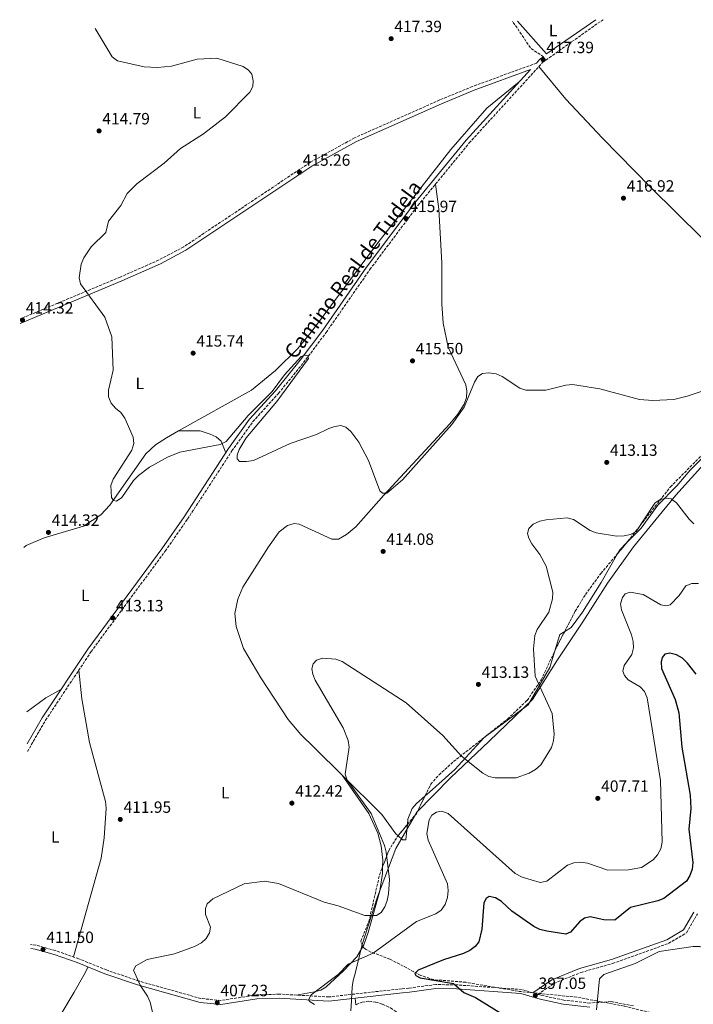
# Model space of a CAD drawing. Units: metres. Extents: x 618547 to 622020, y 4678544 to 4680914.
# Drawn here: x 618547 to 618960, y 4680259 to 4680862 of the extents above; entities that cross this region are included whole.
import ezdxf
from ezdxf.enums import TextEntityAlignment as Align

# ---------------------------------------------------------------- set-up
doc = ezdxf.new("R2010")
doc.units = ezdxf.units.M
doc.header["$MEASUREMENT"] = 0
doc.linetypes.add('DGN Style 3', pattern=[2.435890702152634, 1.739921930109024, -0.6959687720436097])
for name, color, linetype, lineweight in [('Camino', 7, 'DGN Style 3', 0), ('Cota de punto acotado terreno', 7, 'Continuous', 0), ('Curva de nivel directora', 30, 'Continuous', 30), ('Curva de nivel intermedia', 30, 'Continuous', 0), ('Etiqueta de uso rústico', 92, 'Continuous', 0), ('Límite de municipio', 7, 'Continuous', 0), ('Línea de cambio de uso (parcela vista)', 92, 'Continuous', 0), ('Margen derecho', 7, 'Continuous', 0), ('Punto acotado terreno (símbolo)', 7, 'Continuous', 0), ('Zona arbolada', 92, 'DGN Style 3', 0)]:
    doc.layers.add(name, color=color, linetype=linetype, lineweight=lineweight)
doc.styles.add('Style-Arial', font='arial.ttf')

# ---------------------------------------------------------------- blocks, each defined once
blk = doc.blocks.new('5PATER')
at = {"layer": 'Punto acotado terreno (símbolo)', "linetype": 'Continuous', "lineweight": 0}
h = blk.add_hatch(color=51, dxfattribs=at)
edge = h.paths.add_edge_path()
edge.add_ellipse((0, 0), major_axis=(-0.1095731443231308, -0.1110710700762829), ratio=0.9994222409660317, start_angle=0, end_angle=360)

msp = doc.modelspace()

# ---------------------------------------------------------------- linework, layer by layer
at = {"layer": 'Camino', "color": 7, "linetype": 'DGN Style 3', "lineweight": 0, "elevation": 417.5399999999937, "flags": 128}
msp.add_lwpolyline([(618868.1000000006, 4680839.059999999), (618860.399999998, 4680844.160000001), (618849.1200000015, 4680860.809999999)], dxfattribs=at)
at = {"layer": 'Camino', "color": 7, "linetype": 'DGN Style 3', "lineweight": 0}
for points in [[(618551.7399999974, 4680413.320000002, 412.0899999999966), (618562.9600000003, 4680432.66, 412.0899999999966), (618590.8299999986, 4680474.59, 413.2799999999989), (618636.2299999995, 4680536.16, 413.9900000000052), (618649.949999999, 4680555.830000003, 413.9900000000052), (618677.1099999987, 4680597.550000002, 414.229999999996), (618689.9400000009, 4680615.520000001, 414.4600000000065), (618705.699999999, 4680632.840000001, 414.6999999999972), (618721.03, 4680651.710000002, 414.9400000000023), (618734.8599999992, 4680670.059999999, 415.4100000000035), (618761.7300000006, 4680708.730000001, 415.6499999999942), (618791.1799999991, 4680747.960000001, 416.1199999999954), (618822.6099999979, 4680786.219999999, 416.1199999999954), (618867.6199999999, 4680835.660000001, 417.3000000000029), (618904.5899999999, 4680861.760000004, 417.020000000004)], [(618863.8299999969, 4680835.210000002, 417.070000000007), (618824.6399999997, 4680820.830000003, 417.070000000007), (618804.5900000001, 4680812.600000002, 417.3000000000029), (618752.3500000016, 4680789.390000001, 416.8300000000017), (618724.85, 4680774.210000001, 415.6499999999942), (618647.5899999987, 4680722.61, 414.4600000000065), (618632.2300000008, 4680714.460000001, 414.229999999996), (618608.6599999985, 4680704.060000001, 414.6999999999972), (618547.2699999993, 4680678.399999999, 414.4199999999984)], [(618923.190000001, 4680257.550000002, 393.6199999999955), (618909.5699999998, 4680260.239999998, 394.3300000000018), (618896.4800000006, 4680259.29, 394.8099999999978), (618880.5199999993, 4680261.100000003, 395.75), (618866.6799999991, 4680264.04, 396.4600000000065), (618864.739999999, 4680264.620000001, 396.6999999999972), (618874.4999999999, 4680271.32, 396.6999999999972), (618891.02, 4680278.020000001, 395.9900000000054), (618910.4899999985, 4680283.52, 395.9900000000054), (618944.7499999994, 4680295.86, 395.5200000000041), (618955.8099999991, 4680302.34, 395.5200000000041), (618962.4400000008, 4680313.88, 396.6999999999972)], [(618861.6599999988, 4680265.530000002, 396.6999999999972), (618854.6900000017, 4680267.59, 397.4100000000035), (618814.9099999999, 4680270.430000001, 400.0200000000041), (618802.0199999996, 4680270.649999998, 400.729999999996), (618785.6, 4680268.460000002, 401.6699999999982), (618781.4600000004, 4680268.100000001, 402.6199999999955), (618736.5399999977, 4680263.050000003, 404.520000000004), (618706.2100000008, 4680264.770000001, 405.4600000000065), (618692.2299999997, 4680264.320000002, 406.4100000000035), (618670.3599999985, 4680260.899999999, 407.3600000000005), (618658.1599999989, 4680262.070000002, 408.070000000007), (618620.0899999993, 4680272.780000002, 409.9600000000065), (618600.1700000016, 4680279.57, 411.1499999999942), (618583.2199999979, 4680286.460000001, 411.6199999999954), (618568.8299999976, 4680291.510000003, 411.6199999999954), (618557.0199999993, 4680294.710000001, 411.8600000000007), (618553.7399999979, 4680295.149999999, 411.8600000000007)]]:
    msp.add_polyline3d(points, dxfattribs=at)
at = {"layer": 'Curva de nivel directora', "color": 30, "linetype": 'Continuous', "lineweight": 30, "elevation": 400, "flags": 128}
for points in [[(618961.7199999989, 4680460.890000001), (618956.2800000006, 4680467.62), (618953.3499999981, 4680470.610000002), (618949.669999999, 4680472.720000002), (618945.5999999987, 4680473.670000001), (618942.4800000007, 4680472.960000004), (618940.8400000001, 4680471.070000002), (618940.27, 4680468.350000001), (618940.5299999993, 4680464.350000001), (618948.7900000005, 4680445.32), (618951.0399999992, 4680437.01), (618952.919999999, 4680416.02), (618957.91, 4680386.750000002), (618958.3499999982, 4680378.49), (618957.1700000003, 4680365.859999999)], [(618957.1700000003, 4680365.859999999), (618959.5799999997, 4680345.340000001), (618959.1900000009, 4680341.25), (618957.899999999, 4680337.460000002), (618955.7599999999, 4680334.07), (618941.7999999989, 4680323.410000001), (618938.1199999999, 4680321.850000001), (618921.4099999996, 4680317.83), (618911.7499999991, 4680310.010000001), (618905.1599999998, 4680310.330000001), (618896.6699999983, 4680312.130000004), (618893.2499999986, 4680311.33), (618890.1399999994, 4680309.130000001), (618884.6499999998, 4680302.789999999), (618881.7100000005, 4680301.480000001), (618870.0799999987, 4680303.33), (618865.8099999995, 4680304.45), (618862.1799999995, 4680306.130000001), (618848.6999999991, 4680315.670000001), (618842.329999999, 4680321.539999999), (618838.699999999, 4680323.84), (618834.8299999998, 4680324.560000002), (618833.0599999996, 4680323.410000001), (618831.5499999986, 4680320.720000003), (618830.27, 4680304.66), (618828.4599999995, 4680296.840000002), (618826.2300000011, 4680293.9), (618822.9799999989, 4680291.560000002), (618819.0699999996, 4680289.720000003), (618806.8900000001, 4680285.869999999), (618791.2699999984, 4680279.520000001), (618789.1600000006, 4680277.34), (618789.9499999996, 4680276.100000001), (618792.4399999996, 4680274.690000001), (618812.8699999992, 4680271.190000001), (618819.32, 4680265.820000002), (618826.3399999985, 4680262.620000001), (618844.5700000008, 4680251.380000004)]]:
    msp.add_lwpolyline(points, dxfattribs=at)
at = {"layer": 'Curva de nivel intermedia', "color": 30, "linetype": 'Continuous', "lineweight": 0, "flags": 128}
for points, elevation in [([(618736.4500000007, 4680611.32), (618728.9300000014, 4680607.539999999), (618712.7900000013, 4680602.119999998), (618690.2600000006, 4680591.789999999), (618686.0700000018, 4680591.080000001), (618681.7900000014, 4680591.13), (618680.360000001, 4680592.720000002), (618680.3200000008, 4680594.909999999), (618681.6500000006, 4680598.460000001), (618685.9100000008, 4680605.660000001), (618704.6100000005, 4680627.880000001), (618724.1600000015, 4680654.210000001), (618723.6600000008, 4680655.91), (618722.1299999999, 4680656.279999998), (618719.6700000011, 4680655.369999999), (618709.4299999995, 4680644.109999998), (618701.7800000008, 4680634.07), (618687.070000001, 4680619.230000001), (618673.5999999995, 4680603.300000001), (618669.9699999996, 4680601.529999998), (618645.2100000004, 4680596.789999999), (618637.5900000008, 4680593.640000001), (618626.6000000003, 4680587.609999999), (618619.7899999998, 4680582.41), (618616.760000001, 4680579.449999999), (618609.6900000012, 4680568.970000001), (618606.3400000007, 4680566.78), (618604.4600000009, 4680567.260000001), (618603.3000000009, 4680569.109999998), (618602.9900000001, 4680576.46), (618604.3200000002, 4680580.279999998), (618615.8100000012, 4680597.970000001), (618616.9800000002, 4680602.100000001), (618616.6000000001, 4680606.09), (618611.4900000006, 4680617.63), (618609.0900000001, 4680621.109999998), (618605.7599999995, 4680623.810000001), (618603.1399999999, 4680626.819999999), (618601.4900000005, 4680630.65), (618601.4299999999, 4680634.699999998), (618604.3899999994, 4680646.969999999), (618603.6200000005, 4680667.56), (618599.2300000006, 4680679.42), (618584.2300000002, 4680699.849999999), (618583.4600000014, 4680703.57), (618584.7800000003, 4680711.91), (618586.3800000006, 4680715.84), (618590.9, 4680722.539999999), (618599.880000001, 4680731.369999999), (618601.5700000008, 4680738.300000001), (618609.0499999997, 4680747.839999998), (618612.8499999995, 4680755.34), (618618.8100000008, 4680761.16), (618635.5999999992, 4680773.939999999), (618645.5999999995, 4680782.819999999), (618659.8100000008, 4680791.930000001), (618673.1900000004, 4680802.34), (618688.1200000015, 4680817.279999998), (618690.0000000013, 4680820.88), (618690.2400000005, 4680824.34), (618689.3399999996, 4680828.350000001), (618687.2800000011, 4680830.909999999), (618683.9599999996, 4680833.15), (618667.910000001, 4680838.100000001), (618655.7699999996, 4680837.55), (618640.0400000005, 4680833.33), (618631.5600000003, 4680832.489999999), (618623.3600000016, 4680832.949999999), (618607.0300000013, 4680836.49), (618603.7700000004, 4680838.939999999), (618593.4000000012, 4680856.430000001)], 415), ([(618975.6500000008, 4680637.680000001), (618956.1599999999, 4680631.100000001), (618947.9800000014, 4680629.099999999), (618935.1600000004, 4680628.42), (618926.9000000014, 4680629.07), (618902.6200000006, 4680635.59), (618885.820000001, 4680638.23), (618881.8300000012, 4680637.939999999), (618869.5199999998, 4680634.820000002), (618857.3100000012, 4680634.699999998), (618853.5300000015, 4680636.019999999), (618842.8699999999, 4680643.149999999), (618839.07, 4680644.720000001), (618834.6900000012, 4680645.500000001), (618830.7199999993, 4680645.009999999), (618827.9200000009, 4680643.06), (618825.7200000016, 4680639.73), (618819.5700000003, 4680624.28), (618811.9600000017, 4680613.679999999), (618781.6600000015, 4680579.889999999), (618772.0200000012, 4680571.739999999), (618769.5300000012, 4680571.720000001), (618767.7600000009, 4680573.109999999), (618760.8099999996, 4680591.74), (618754.9900000015, 4680602.960000001), (618750.0400000005, 4680609.460000001), (618747.0099999995, 4680612.13), (618743.8400000001, 4680613.050000001), (618740.2400000015, 4680612.59), (618736.4500000007, 4680611.32)], 415), ([(618960.2300000002, 4680552.800000001), (618957.4200000007, 4680555.83), (618949.7300000016, 4680565.699999998), (618946.4000000011, 4680568.21), (618943.4300000007, 4680568.640000001), (618939.6500000008, 4680567.75), (618936.4200000011, 4680565.470000001), (618924.900000001, 4680548.21), (618921.4499999998, 4680546.289999997), (618917.5300000015, 4680545.51), (618912.9299999992, 4680545.420000001), (618900.4800000016, 4680547.449999998), (618896.6900000006, 4680548.749999999), (618886.5400000007, 4680555.56), (618882.5900000011, 4680556.539999999), (618869.8200000017, 4680555.310000001), (618865.7699999993, 4680554.52), (618861.88, 4680552.75), (618859.0300000003, 4680549.96), (618858.2600000012, 4680547.01), (618859.1399999997, 4680544.100000001), (618861.0100000005, 4680540.560000001), (618865.9400000013, 4680534.03), (618869.7700000004, 4680526.989999999), (618873.8000000003, 4680510.980000001), (618873.730000001, 4680506.859999999), (618871.450000001, 4680498.859999999), (618864.2600000005, 4680488.210000001), (618862.7300000016, 4680484.519999999), (618862.0499999998, 4680476.369999999), (618862.9300000005, 4680459.649999999), (618873.4500000017, 4680436.76), (618874.6600000008, 4680423.939999999), (618874.2600000007, 4680419.91), (618872.990000001, 4680415.880000001), (618866.5200000004, 4680405.149999999), (618863.2500000001, 4680402.42), (618859.380000001, 4680400.149999999), (618851.320000001, 4680397.369999999), (618838.4100000006, 4680397.220000002), (618834.5100000004, 4680398.109999998), (618830.8700000013, 4680400.17), (618817.8700000015, 4680410.519999999), (618806.480000001, 4680423.289999999), (618783.9900000007, 4680443.269999999), (618744.6500000014, 4680468.51), (618740.7900000013, 4680469.920000001), (618732.5600000013, 4680470.630000001), (618728.9400000004, 4680469.319999999), (618727.0100000014, 4680467.16), (618726.1500000008, 4680464.09), (618726.6300000015, 4680460.710000002), (618728.2400000007, 4680457.039999999), (618745.3399999999, 4680427.959999999), (618748.3000000014, 4680420.159999998), (618748.9699999999, 4680416.039999999), (618746.6000000006, 4680399.51), (618747.85, 4680395.939999999), (618762.5100000005, 4680375.42), (618770.5999999996, 4680355.92), (618771.770000001, 4680351.730000001), (618773.7900000014, 4680334.949999999), (618773.0600000008, 4680326.23), (618772.2900000017, 4680322.109999998), (618770.7699999996, 4680318.17), (618768.520000001, 4680314.679999998), (618765.7400000005, 4680312.939999999), (618758.6600000015, 4680312.939999999), (618742.3, 4680318.810000001), (618733.6900000002, 4680321.050000001), (618705.650000002, 4680332.509999998), (618697.1699999995, 4680333.949999998), (618684.7400000019, 4680332.289999999), (618665.3400000005, 4680323.140000001), (618661.99, 4680320.099999999), (618660.8700000001, 4680317.139999999), (618661.0100000009, 4680313.470000002), (618663.9200000013, 4680305.749999999), (618663.2900000009, 4680302.269999999), (618661.2800000014, 4680298.92), (618658.3900000014, 4680296.140000001), (618654.1800000003, 4680293.869999998), (618641.850000001, 4680289.430000001), (618625.2600000015, 4680285.999999999), (618618.2000000007, 4680282.13), (618616.7300000021, 4680279.519999999), (618620.8400000003, 4680270.279999998), (618625.4200000003, 4680263.449999998), (618626.9300000012, 4680259.749999999), (618630.8899999997, 4680243.13)], 410.0000000000001), ([(618959.1300000005, 4680516.260000001), (618955.4500000014, 4680514.820000002), (618951.2800000005, 4680509.029999999), (618945.6700000003, 4680503.220000001), (618943.1199999999, 4680502.59), (618940.1300000015, 4680503.33), (618929.1200000009, 4680509.529999998), (618921.1799999994, 4680511.059999999), (618918.1100000005, 4680509.949999998), (618916.5000000012, 4680507.749999999), (618915.3900000004, 4680503.980000001), (618915.8500000007, 4680500.209999999), (618922.0399999999, 4680484.859999998), (618923.1399999997, 4680480.849999999), (618923.380000001, 4680476.850000001), (618922.3300000004, 4680472.890000001), (618917.6400000011, 4680466.099999999), (618916.8200000008, 4680462.539999997), (618917.6700000003, 4680459.929999999), (618920.0199999993, 4680457.27), (618927.3100000004, 4680452.980000001), (618930.0700000009, 4680450.079999999), (618931.5799999996, 4680446.259999999), (618939.9100000003, 4680395.730000001), (618940.7700000008, 4680357.88), (618939.9300000003, 4680353.880000001), (618938.0800000017, 4680350.099999999), (618935.29, 4680347.119999999), (618928.2699999993, 4680342.359999998), (618920.2200000006, 4680340.949999998), (618907.5, 4680340.81), (618895.0999999993, 4680344.989999999), (618891, 4680345.57), (618886.7300000007, 4680345.13), (618882.9199999997, 4680343.800000001), (618870.0800000009, 4680334.050000001), (618866.0799999998, 4680333.239999999), (618855.1100000018, 4680336.509999999), (618850.8400000005, 4680338.699999999), (618809.6700000007, 4680375.470000001), (618805.5900000016, 4680376.82), (618802.450000001, 4680376.239999999), (618799.570000002, 4680374.310000001), (618798.1200000015, 4680371.619999999), (618796.6799999997, 4680363.09), (618797.5200000004, 4680359.17), (618798.9999999999, 4680355.449999998), (618809.2100000002, 4680332.329999999), (618809.6500000005, 4680328.349999999), (618809.3399999999, 4680323.960000001), (618807.8800000002, 4680319.689999999), (618805.3800000013, 4680316.17), (618802.2000000007, 4680314.03), (618790.2900000017, 4680309.189999999), (618763.6600000017, 4680289.779999998), (618748.3200000017, 4680283.050000001), (618742.2500000009, 4680276.84), (618725.7700000008, 4680264.369999999), (618724.1600000015, 4680261.359999998), (618725.0900000014, 4680259.95), (618727.7100000011, 4680258.499999999)], 405.0000000000001), ([(618963.1800000007, 4680516.24), (618959.1300000005, 4680516.260000001)], 405.0000000000001), ([(619046.1300000005, 4680270.929999999), (619046.6800000003, 4680266.81), (619045.9699999995, 4680262.76), (619044.1600000013, 4680261.349999999), (619041.2700000012, 4680260.849999999), (619037.25, 4680261.310000001), (619024.0400000003, 4680270.359999999), (619008.2599999999, 4680277.3), (619003.9100000003, 4680277.789999999), (618991.2700000001, 4680276.869999998), (618971.5400000003, 4680290.920000001), (618963.8600000001, 4680293.989999999), (618959.8600000015, 4680294.029999999), (618939.11, 4680290.849999999), (618924.3200000019, 4680283.63), (618905.0200000012, 4680276.73), (618902.4700000009, 4680274.119999998), (618900.6200000001, 4680255.210000001)], 395.0000000000001)]:
    msp.add_lwpolyline(points, dxfattribs=dict(at, elevation=elevation))
at = {"layer": 'Límite de municipio', "color": 7, "linetype": 'Continuous', "lineweight": 0}
msp.add_polyline3d([(618974.0799999982, 4680597.949999999, 413.0300000000001), (618949.2699999996, 4680570.38, 410.1600000000001), (618923.2399999984, 4680538.850000001, 408.27), (618907.3900000006, 4680516.460000001, 406.67), (618892.1799999997, 4680492.800000001, 407.56), (618876.3500000016, 4680469.010000002, 408.8), (618861.3999999985, 4680445.359999999, 410.7200000000001), (618834.7899999992, 4680419.66, 411.62), (618811.1900000013, 4680397.300000001, 407.5300000000001), (618790.4899999984, 4680376.25, 405.61), (618777.6799999997, 4680354.010000002, 408.58), (618766.370000001, 4680324.440000001, 410.58), (618756.9499999993, 4680295.140000001, 406.5300000000001), (618752.3999999985, 4680276.539999999, 403.73), (618751.75, 4680273.890000001, 403.7800000000001), (618751.3299999982, 4680271.899999999, 403.82), (618750.7399999984, 4680269.080000003, 403.87), (618750.4499999993, 4680261.350000001, 403.9700000000001), (618750.4200000018, 4680260.649999999, 404.07), (618750.0899999999, 4680254.580000003, 404.89)], dxfattribs=at)
at = {"layer": 'Línea de cambio de uso (parcela vista)', "color": 92, "linetype": 'Continuous', "lineweight": 0, "flags": 128}
for points, elevation in [([(618644.4500000002, 4680609.83), (618644.4606999997, 4680609.8301)], 414.8899999999995), ([(618744.6699999999, 4680398.850000001), (618744.6838999996, 4680398.83)], 410.8600000000006)]:
    msp.add_lwpolyline(points, dxfattribs=dict(at, elevation=elevation))
at = {"layer": 'Línea de cambio de uso (parcela vista)', "color": 92, "linetype": 'Continuous', "lineweight": 0, "extrusion": (-0.1439317464918625, 0.03547054300617424, 0.9889517141552714), "elevation": 77343.17862334951, "flags": 128}
msp.add_lwpolyline([(-4692668.504229901, -513230.2822437495), (-4692663.940390785, -513233.077073531), (-4692661.373798747, -513233.8251947542)], dxfattribs=at)
at = {"layer": 'Línea de cambio de uso (parcela vista)', "color": 92, "linetype": 'Continuous', "lineweight": 0, "extrusion": (0.04582391614110159, 0.02401404853582513, 0.9986608504304213), "elevation": 141164.708734981, "flags": 128}
msp.add_lwpolyline([(3858443.326243612, -2717068.224846526), (3858443.094229434, -2717064.730110876), (3858435.593609711, -2717057.344389128)], dxfattribs=at)
at = {"layer": 'Línea de cambio de uso (parcela vista)', "color": 92, "linetype": 'Continuous', "lineweight": 0, "extrusion": (0.1702920437437992, -0.2569749253654347, 0.951296224932586), "elevation": -1097028.286578865, "flags": 128}
msp.add_lwpolyline([(3101073.184983225, 3386587.786288456), (3101087.749759386, 3386588.435052961), (3101098.249890102, 3386587.526782653)], dxfattribs=at)
at = {"layer": 'Línea de cambio de uso (parcela vista)', "color": 92, "linetype": 'Continuous', "lineweight": 0, "extrusion": (-0.01793288462667916, 0.1414352710927286, 0.9897850654257684), "elevation": 651257.7993705975, "flags": 128}
msp.add_lwpolyline([(-1202545.534344831, -4518568.139449214), (-1202545.534344831, -4518563.827810775)], dxfattribs=at)
at = {"layer": 'Línea de cambio de uso (parcela vista)', "color": 92, "linetype": 'Continuous', "lineweight": 0}
for points in [[(618865.1799999997, 4680832.99, 417.0200000000041), (618881.8499999996, 4680813.08, 417.7899999999936), (618904.2300000006, 4680789.140000001, 416.5299999999988), (618933.6200000001, 4680759.08, 416.7899999999936), (618965.4199999999, 4680728, 418.4400000000023), (618992.0899999999, 4680699.130000001, 418.4400000000023), (619026.5099999999, 4680664.100000001, 416.0800000000018)], [(618853.2800000003, 4680823.630000001, 417.4900000000052), (618833.3899999997, 4680807.539999999, 417.7200000000012), (618811.3300000001, 4680782.16, 416.9400000000023), (618766.6200000001, 4680725.140000001, 416.6000000000058), (618725.7400000002, 4680670.359999999, 416.1699999999983), (618717.4500000002, 4680660.279999999, 416.0299999999988), (618703.7999999998, 4680646.869999999, 415.8300000000018), (618689.0800000001, 4680634.75, 415.6000000000058), (618644.4606999997, 4680609.8301, 415.3942999999999)], [(618744.6838999996, 4680398.83, 410.3472000000039), (618727.9299999997, 4680415.4, 412.2799999999988), (618719.4400000004, 4680423.880000001, 412.5), (618711.6600000003, 4680433.039999999, 412.5200000000041), (618694.9400000004, 4680458.49, 412.5500000000029), (618684.1600000003, 4680476.539999999, 412.7700000000041), (618679.79, 4680489.939999999, 412.7599999999948), (618678.9199999999, 4680497.960000001, 412.9100000000035), (618680.75, 4680506.699999999, 412.9499999999971), (618683.8600000005, 4680514.100000001, 412.75), (618699.4600000001, 4680538.880000001, 413.3899999999995), (618706.0700000003, 4680548.09, 413.4700000000012), (618711.2999999998, 4680551.82, 413.4700000000012), (618715.2999999998, 4680553.109999999, 413.4700000000012), (618718.4500000002, 4680552.640000001, 413.4700000000012), (618738.4500000002, 4680543.539999999, 413.2299999999959), (618742.4500000002, 4680543.57, 413.2299999999959), (618747.4100000003, 4680546.310000001, 413.2700000000041), (618753.0099999999, 4680551.08, 413.4700000000012), (618770.1500000004, 4680570.449999999, 414.4199999999983), (618810.6500000004, 4680614.109999999, 414.179999999993), (618815.6600000003, 4680620.109999999, 414.1300000000047), (618819.4800000006, 4680626.289999999, 414.179999999993), (618820.8200000003, 4680630.199999999, 414.2799999999988), (618821.0700000003, 4680634.220000001, 414.4199999999983), (618820.5899999999, 4680638.140000001, 414.5599999999977), (618809.7800000003, 4680661.230000001, 415.2799999999988), (618806.6600000003, 4680675.810000001, 415.6600000000035), (618805.8799999999, 4680687.76, 416.070000000007), (618805.7300000006, 4680712.810000001, 416.070000000007), (618803.9800000006, 4680745.74, 416.1300000000047), (618801.9100000003, 4680761.029999999, 415.8399999999965)], [(618984.7390000002, 4680614.1505, 413.4084000000003), (618968.8899999997, 4680596.51, 413.2299999999959), (618958.04, 4680585.680000001, 412.5200000000041), (618949.7400000002, 4680576.210000001, 410.3899999999995), (618938.2199999997, 4680564.369999999, 409.679999999993), (618928.04, 4680550.17, 409.4400000000023), (618918.8756999997, 4680541.019900001, 408.4342999999935)], [(618644.4606999997, 4680609.8301, 415.3942999999999), (618637.0300000003, 4680605.680000001, 415.3600000000006), (618630.29, 4680601.230000001, 415.2599999999948), (618624.4600000001, 4680595.680000001, 415.1499999999942), (618602.2300000006, 4680564.24, 414.4100000000035), (618596.8200000003, 4680558.390000001, 414.570000000007), (618586.1299999999, 4680551.470000001, 414.6699999999983), (618561.9800000006, 4680544.41, 414.3999999999942), (618550.9299999997, 4680539.640000001, 414.4199999999983), (618549.6299999999, 4680538.480000001, 414.3899999999995)], [(618644.4606999997, 4680609.8301, 414.8899999999995), (618657.6699999999, 4680609.91, 414.8899999999995), (618663.8200000003, 4680607.9, 414.8899999999995), (618667.5, 4680606.130000001, 414.8099999999977), (618670.5599999996, 4680603.539999999, 414.679999999993), (618673.3200000003, 4680596.310000001, 414.8899999999995)], [(618913.7675000001, 4680534.935000001, 407.9091000000044), (618903.4500000002, 4680517.01, 407.0500000000029), (618891.9699999997, 4680498.82, 407.6699999999983), (618885.04, 4680489.369999999, 408.0200000000041), (618881.0936000004, 4680486.955499999, 408.2592000000004)], [(618875.0585000003, 4680475.062700001, 408.8221000000049), (618871.9600000001, 4680464.84, 409.2100000000065), (618858.7300000006, 4680442.01, 411.1000000000058), (618831.7599999999, 4680421.970000001, 411.8099999999977), (618813.6699999999, 4680402.380000001, 408.2599999999948), (618798.1900000004, 4680388.529999999, 405.4900000000052), (618795.4746000003, 4680386.121200001, 405.4661999999953)], [(618583.29, 4680463.25, 412.9900000000052), (618585.2300000006, 4680445.710000001, 413.3300000000018), (618589.8700000001, 4680418.91, 412.4400000000023), (618599.6299999999, 4680382.710000001, 411.570000000007), (618600.04, 4680378.75, 411.6399999999995), (618598.8799999999, 4680360.460000001, 411.8399999999965), (618596.9100000003, 4680348.09, 411.7200000000012), (618580.04, 4680287.57, 411.3399999999965)], [(618778.9562999997, 4680361.761700001, 407.070000000007), (618777.5599999996, 4680363.050000001, 407.070000000007), (618768.9299999997, 4680374.850000001, 407.5500000000029), (618744.6838999996, 4680398.83, 410.3472000000039)], [(618744.6838999996, 4680398.83, 410.8600000000006), (618760.9900000002, 4680375.350000001, 410.8600000000006), (618766.5800000001, 4680363.470000001, 410.8600000000006), (618768.5300000003, 4680355.689999999, 411), (618769.54, 4680346.77, 411.1399999999995), (618769.5153000001, 4680342.815400001, 411.1350999999996)], [(618795.4746000003, 4680386.121200001, 405.4661999999953), (618790.2199999997, 4680381.460000001, 405.4199999999983), (618787.6399999997, 4680378.41, 405.8099999999977), (618784.9699999997, 4680371.880000001, 406.6000000000058), (618784.6585999997, 4680368.656300001, 406.7229999999981)], [(618784.6585999997, 4680368.656300001, 406.7229999999981), (618783.7800000003, 4680359.560000001, 407.070000000007), (618783.5999999996, 4680359.210000001, 407.070000000007), (618781.7000000002, 4680359.230000001, 407.070000000007), (618778.9562999997, 4680361.761700001, 407.070000000007)], [(618769.5153000001, 4680342.815400001, 411.1350999999996), (618769.4900000002, 4680338.75, 411.1300000000047), (618767.7999999998, 4680328.07, 410.7700000000041), (618760.6799999997, 4680302.49, 408.0200000000041), (618758.0499999998, 4680294.99, 406.570000000007), (618757.3876999998, 4680293.8442, 406.3166000000056)], [(618757.3876999998, 4680293.8442, 406.3166000000056), (618753.79, 4680287.619999999, 404.9400000000023), (618745.4299999997, 4680279.07, 403.9900000000052), (618734.6799999997, 4680269.09, 404.7400000000052), (618731.6100000005, 4680267.24, 404.9400000000023), (618727.7400000002, 4680266.180000001, 404.9900000000052), (618716.4400000004, 4680264.189999999, 404.7100000000065)], [(618554.9400000004, 4680223.859999999, 413.2700000000041), (618557.1799999997, 4680226.859999999, 413.0899999999965), (618580.3600000005, 4680266.050000001, 411.1100000000006), (618586.3300000001, 4680276.480000001, 411.5200000000041), (618588.9400000004, 4680281.430000001, 410.8800000000047)]]:
    msp.add_polyline3d(points, dxfattribs=at)
at = {"layer": 'Margen derecho', "color": 7, "linetype": 'Continuous', "lineweight": 0, "extrusion": (0.007381763188959966, 0.006629505194236317, 0.9999507784051682), "elevation": 36017.53055789097, "flags": 128}
msp.add_lwpolyline([(618880.1973708089, 4680725.762466584), (618850.0555345349, 4680705.022010806), (618832.1660219793, 4680724.942448564)], dxfattribs=at)
at = {"layer": 'Margen derecho', "color": 7, "linetype": 'Continuous', "lineweight": 0, "extrusion": (-0.1163180863341485, 0.007761775997651854, 0.9931816840965827), "elevation": -35239.23574009357, "flags": 128}
msp.add_lwpolyline([(-4711653.061401771, 303800.102786655), (-4711655.537360722, 303802.0757355354), (-4711657.187158832, 303804.1344648018)], dxfattribs=at)
at = {"layer": 'Margen derecho', "color": 7, "linetype": 'Continuous', "lineweight": 0}
for points in [[(618551.6599999992, 4680418.170000002, 412.0899999999966), (618560.829999998, 4680433.980000001, 412.0899999999966), (618588.7800000011, 4680476.030000002, 413.2799999999989), (618634.1999999977, 4680537.61, 413.9900000000052), (618647.8700000005, 4680557.220000001, 413.9900000000052), (618675.0500000002, 4680598.960000002, 414.229999999996), (618687.9899999974, 4680617.090000002, 414.4600000000065), (618703.8099999981, 4680634.470000001, 414.6999999999972), (618719.0599999987, 4680653.25, 414.9400000000023), (618732.8399999986, 4680671.530000002, 415.4100000000035), (618759.6999999987, 4680710.190000001, 415.6499999999942), (618789.2099999997, 4680749.500000001, 416.1199999999954), (618820.7100000002, 4680787.850000002, 416.1199999999954), (618860.1900000002, 4680831.210000001, 417.070000000007), (618825.5499999993, 4680818.500000002, 417.070000000007), (618805.5699999991, 4680810.300000001, 417.3000000000029), (618753.4600000003, 4680787.149999999, 416.8300000000017), (618726.1499999987, 4680772.07, 415.6499999999942), (618648.8699999994, 4680720.460000002, 414.4600000000065), (618633.3199999994, 4680712.210000002, 414.229999999996), (618609.6499999987, 4680701.77, 414.6999999999972), (618547.3099999975, 4680675.710000001, 414.4199999999984)], [(618861.6599999988, 4680265.530000002, 396.6999999999972), (618873.3099999984, 4680273.530000002, 396.6999999999972), (618890.2100000009, 4680280.390000001, 395.9900000000054), (618909.7199999974, 4680285.9, 395.9900000000054), (618943.6799999987, 4680298.13, 395.5200000000041), (618953.9699999972, 4680304.160000003, 395.5200000000041), (618960.219999999, 4680315.04, 396.6999999999972)], [(618896.4299999992, 4680256.780000002, 394.8099999999978), (618880.1200000013, 4680258.63, 395.75), (618866.0599999975, 4680261.620000003, 396.4600000000065), (618854.2399999979, 4680265.120000003, 397.4100000000035), (618814.8000000004, 4680267.930000001, 400.0200000000041), (618802.1700000016, 4680268.149999999, 400.729999999996), (618785.8799999994, 4680265.969999999, 401.6699999999982), (618781.7100000008, 4680265.609999999, 402.6199999999955), (618736.6099999994, 4680260.54, 404.520000000004), (618706.1700000007, 4680262.27, 405.4600000000065), (618692.4600000001, 4680261.830000003, 406.4100000000035), (618670.4300000002, 4680258.380000001, 407.3600000000005), (618657.6999999986, 4680259.600000001, 408.070000000007), (618619.3500000017, 4680270.390000001, 409.9600000000065), (618599.2899999986, 4680277.230000001, 411.1499999999942), (618582.3299999982, 4680284.120000001, 411.6199999999954), (618568.0900000001, 4680289.120000001, 411.6199999999954), (618556.5199999985, 4680292.25, 411.8600000000007), (618553.7800000004, 4680292.620000001, 411.8600000000007)]]:
    msp.add_polyline3d(points, dxfattribs=at)
at = {"layer": 'Zona arbolada', "color": 92, "linetype": 'DGN Style 3', "lineweight": 0, "extrusion": (-0.02914482792378675, -0.03471738839991736, 0.9989721126978383), "elevation": -180125.8074058893, "flags": 128}
msp.add_lwpolyline([(-2535381.784390836, 3978675.105770189), (-2535381.784390836, 3978683.058736647)], dxfattribs=at)
at = {"layer": 'Zona arbolada', "color": 92, "linetype": 'DGN Style 3', "lineweight": 0, "extrusion": (-0.4503174771654201, 0.2695856585808399, 0.8511978280323008), "elevation": 983446.7841920159, "flags": 128}
msp.add_lwpolyline([(-4333735.92279891, -1594182.766161001), (-4333739.272672436, -1594183.162087429), (-4333749.226750189, -1594183.859436191)], dxfattribs=at)
at = {"layer": 'Zona arbolada', "color": 92, "linetype": 'DGN Style 3', "lineweight": 0, "extrusion": (0.4623428077100833, -0.2642143689640444, 0.8464218188301202), "elevation": -950184.4795006781, "flags": 128}
msp.add_lwpolyline([(4370647.373926371, 1511071.264683699), (4370655.894102902, 1511069.517496336), (4370667.903966643, 1511070.407803224)], dxfattribs=at)
at = {"layer": 'Zona arbolada', "color": 92, "linetype": 'DGN Style 3', "lineweight": 0, "extrusion": (0.06817515430661952, 0.08242997016684829, 0.9942622633659397), "elevation": 428394.2763727636, "flags": 128}
msp.add_lwpolyline([(2506111.966775939, -3978008.916346927), (2506111.966775939, -3978017.915143136)], dxfattribs=at)
at = {"layer": 'Zona arbolada', "color": 92, "linetype": 'DGN Style 3', "lineweight": 0}
for points in [[(618918.8756999997, 4680541.019900001, 409.0577000000048), (618919.9000000004, 4680542.24, 409.1300000000047), (618945.8899999997, 4680575.529999999, 411.4600000000065), (618965.3700000001, 4680595.199999999, 411.8000000000029), (618984.7390000002, 4680614.1505, 413.537599999996)], [(618917.5099999999, 4680257.41, 393.2700000000041), (618888.6200000001, 4680262.890000001, 395.1999999999971), (618852.5300000003, 4680266.5, 397.2700000000041), (618820.4699999997, 4680272.029999999, 399.0200000000041), (618800.7199999997, 4680273.640000001, 401.679999999993), (618792.8600000005, 4680276.199999999, 402.3000000000029), (618773.9699999997, 4680286.24, 402.570000000007), (618762.3399999999, 4680290.52, 403.4900000000052), (618758.9500000002, 4680292.41, 403.9100000000035), (618757.1200000001, 4680294.09, 404.2299999999959), (618756.1500000004, 4680297.310000001, 404.9499999999971), (618761.04, 4680309.25, 407.4900000000052), (618767.6100000005, 4680337.730000001, 408.8600000000006), (618773.2300000006, 4680352.730000001, 409.5800000000018), (618778.5, 4680361.210000001, 409.2700000000041), (618790.1699999999, 4680375.32, 407.3000000000029), (618799.0099999999, 4680393.32, 408.0899999999965), (618804.0700000003, 4680399.15, 408.429999999993), (618812.9500000002, 4680407.189999999, 408.9700000000012), (618846.0800000001, 4680433.300000001, 411.9199999999983), (618858.0599999996, 4680444.720000001, 411.0899999999965), (618866.7100000001, 4680457.289999999, 410.1499999999942), (618876.4900000002, 4680478.109999999, 408.7299999999959), (618887.5599999996, 4680499.380000001, 407.8500000000058), (618893.8300000001, 4680509.609999999, 407.7100000000065), (618903.3200000003, 4680522.49, 407.9600000000065), (618919.9000000004, 4680542.24, 409.1300000000047), (618945.8899999997, 4680575.529999999, 411.4600000000065), (618965.3700000001, 4680595.199999999, 411.8000000000029)], [(618881.0936000004, 4680486.955499999, 408.3640000000014), (618887.5599999996, 4680499.380000001, 407.8500000000058), (618893.8300000001, 4680509.609999999, 407.7100000000065), (618903.3200000003, 4680522.49, 407.9600000000065), (618913.7675000001, 4680534.935000001, 408.6971999999951)], [(618795.4746000003, 4680386.121200001, 407.7740999999951), (618799.0099999999, 4680393.32, 408.0899999999965), (618804.0700000003, 4680399.15, 408.429999999993), (618812.9500000002, 4680407.189999999, 408.9700000000012), (618846.0800000001, 4680433.300000001, 411.9199999999983), (618858.0599999996, 4680444.720000001, 411.0899999999965), (618866.7100000001, 4680457.289999999, 410.1499999999942), (618875.0585000003, 4680475.062700001, 408.9377999999998)], [(618769.5153000001, 4680342.815400001, 409.1040999999968), (618773.2300000006, 4680352.730000001, 409.5800000000018), (618778.5, 4680361.210000001, 409.2700000000041), (618778.9562999997, 4680361.761700001, 409.1929999999993)], [(618757.3876999998, 4680293.8442, 404.1831999999995), (618757.1200000001, 4680294.09, 404.2299999999959), (618756.1500000004, 4680297.310000001, 404.9499999999971), (618761.04, 4680309.25, 407.4900000000052), (618767.6100000005, 4680337.730000001, 408.8600000000006), (618769.5153000001, 4680342.815400001, 409.1040999999968)], [(619049.4003999997, 4680142.613700001, 390.4478999999992), (619058.25, 4680162.100000001, 389.5399999999936), (619069.9199999999, 4680183.09, 388.1199999999953), (619071.2000000002, 4680187.08, 387.8800000000047), (619071.4600000001, 4680191.560000001, 387.6300000000047), (619070.4900000002, 4680195.83, 387.3999999999942), (619068.0999999996, 4680199.210000001, 387.2100000000065), (619060.0599999996, 4680203.58, 387.1199999999953), (619045.3300000001, 4680209.390000001, 387.6199999999953), (619012.3700000001, 4680225.99, 388.6000000000058), (618982.4500000002, 4680237.09, 391.0800000000018), (618940.7999999998, 4680251.74, 392.2899999999936), (618917.5099999999, 4680257.41, 393.2700000000041), (618888.6200000001, 4680262.890000001, 395.1999999999971), (618852.5300000003, 4680266.5, 397.2700000000041), (618820.4699999997, 4680272.029999999, 399.0200000000041), (618800.7199999997, 4680273.640000001, 401.679999999993), (618792.8600000005, 4680276.199999999, 402.3000000000029), (618773.9699999997, 4680286.24, 402.570000000007), (618762.3399999999, 4680290.52, 403.4900000000052), (618758.9500000002, 4680292.41, 403.9100000000035), (618757.3876999998, 4680293.8442, 404.1831999999995)], [(618753.1368000006, 4680258.1063, 404.7857999999979), (618753.3399999999, 4680258.310000001, 404.7200000000012), (618757.0099999999, 4680259.939999999, 404.0800000000018), (618761.0700000003, 4680260.4, 403.7400000000052), (618765.3099999996, 4680259.880000001, 403.6399999999995), (618769.4699999997, 4680258.619999999, 403.7200000000012), (618774.25, 4680256.32, 404), (618777.6100000005, 4680254.16, 404.5399999999936), (618780.3499999996, 4680251.279999999, 405.1199999999953), (618783.6100000005, 4680242.74, 405.2799999999988), (618784.0624000002, 4680237.785800001, 405.5348999999987)], [(618753.3399999999, 4680258.310000001, 404.7200000000012), (618757.0099999999, 4680259.939999999, 404.0800000000018), (618761.0700000003, 4680260.4, 403.7400000000052), (618765.3099999996, 4680259.880000001, 403.6399999999995), (618769.4699999997, 4680258.619999999, 403.7200000000012), (618774.25, 4680256.32, 404)]]:
    msp.add_polyline3d(points, dxfattribs=at)

# ---------------------------------------------------------------- block references
at = {"layer": 'Punto acotado terreno (símbolo)', "color": 7, "linetype": 'Continuous', "lineweight": 0, "xscale": 10, "yscale": 10, "zscale": 10}
for p in [(618774.7199999992, 4680850.140000001, 417.3899999999999), (618867.8799999993, 4680837.260000002, 417.3899999999999), (618595.7100000002, 4680793.620000003, 414.7899999999936), (618718.5599999981, 4680768.270000001, 415.2599999999952), (618917.109999999, 4680752.399999999, 416.9199999999987), (618783.8699999999, 4680739.88, 415.9700000000012), (618548.7600000004, 4680677.710000002, 414.3200000000075), (618653.3700000012, 4680657.460000001, 415.7400000000052), (618787.8099999983, 4680652.750000002, 415.5), (618906.8699999996, 4680590.550000001, 413.1300000000047), (618564.6499999978, 4680547.649999999, 414.3200000000075), (618769.8299999986, 4680536.010000003, 414.0800000000022), (618604.0499999997, 4680495.25, 413.1300000000047), (618828.1999999981, 4680454.530000002, 413.1300000000047), (618713.8999999977, 4680381.739999998, 412.4199999999987), (618901.3899999991, 4680384.710000001, 407.7100000000065), (618608.7199999989, 4680371.82, 411.9499999999971), (618561.36, 4680292.100000002, 411.5), (618668.1599999992, 4680259.480000001, 407.2299999999959), (618863.1099999994, 4680263.930000001, 397.0500000000034)]:
    msp.add_blockref('5PATER', p, dxfattribs=at)

# ---------------------------------------------------------------- texts
at = {"color": 7, "linetype": 'Continuous', "lineweight": 0, "style": 'Style-Arial'}
msp.add_text('Camino Real de Tudela', height=9, rotation=53.54083000000001, dxfattribs=at).set_placement((618754.9701175583, 4680706.069012143, 416.0399999999936), align=Align.CENTER)
at = {"layer": 'Cota de punto acotado terreno', "color": 7, "linetype": 'Continuous', "lineweight": 0, "style": 'Style-Arial'}
for s, p in [('417.39', (618776.7100000011, 4680854.140000001, 417.3899999999995)), ('417.39', (618869.8700000013, 4680841.260000002, 417.3899999999995)), ('414.79', (618597.7000000001, 4680797.620000003, 414.7899999999936)), ('415.26', (618720.5499999999, 4680772.270000001, 415.2599999999948)), ('416.92', (618919.1599999992, 4680756.399999999, 416.9199999999983)), ('415.97', (618785.9200000024, 4680743.88, 415.9700000000012)), ('414.32', (618550.8099999981, 4680681.71, 414.320000000007)), ('415.74', (618655.3500000021, 4680661.460000004, 415.7400000000052)), ('415.50', (618789.7899999992, 4680656.750000001, 415.5)), ('413.13', (618908.8500000006, 4680594.550000002, 413.1300000000047)), ('414.32', (618566.7000000002, 4680551.649999999, 414.320000000007)), ('414.08', (618771.8200000006, 4680540.010000001, 414.0800000000018)), ('413.13', (618606.0399999995, 4680499.25, 413.1300000000047)), ('413.13', (618830.1799999989, 4680458.530000002, 413.1300000000047)), ('407.71', (618903.4699999982, 4680388.710000002, 407.7100000000065)), ('412.42', (618715.9500000001, 4680385.739999998, 412.4199999999983)), ('411.95', (618610.7100000009, 4680375.820000002, 411.9499999999971)), ('411.50', (618563.3500000021, 4680296.100000001, 411.5)), ('397.05', (618865.1000000014, 4680267.930000001, 397.0500000000029)), ('407.23', (618670.1399999999, 4680263.480000001, 407.2299999999959))]:
    msp.add_text(s, height=7.000000000000002, dxfattribs=at).set_placement(p)
at = {"layer": 'Etiqueta de uso rústico', "color": 92, "linetype": 'Continuous', "lineweight": 0, "style": 'Style-Arial'}
for p in [(618874.0214203785, 4680855.140009999, 417.5099999999948), (618655.6714203805, 4680804.78001, 414.8600000000006), (618620.6514203817, 4680638.92001, 415.179999999993), (618587.2014203778, 4680509.020009999, 413.320000000007), (618673.0414203778, 4680388.180009998, 412.4100000000035), (618568.9114203795, 4680361.04001, 411.8800000000047)]:
    msp.add_text('L', height=7.000000000000002, dxfattribs=at).set_placement(p, align=Align.MIDDLE_CENTER)

doc.saveas('drawing.dxf')
